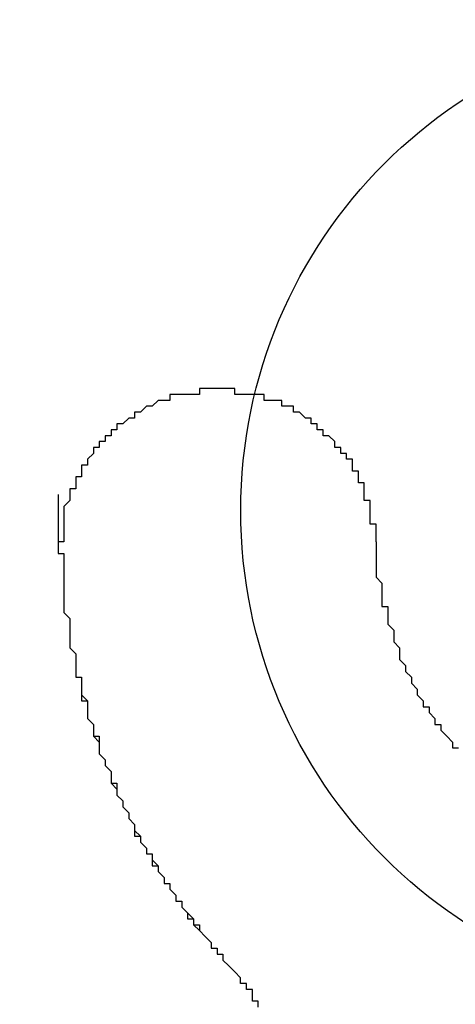
# Model space of a CAD drawing. Extents: x 3150 to 3447, y 883 to 1093.
# Drawn here: x 3375 to 3376, y 1001 to 1003 of the extents above; entities that cross this region are included whole.
import ezdxf

# ---------------------------------------------------------------- set-up
doc = ezdxf.new("R2010")
doc.units = 0
doc.layers.get('0').update_dxf_attribs({"linetype": 'CONTINUOUS'})
doc.layers.add('本体2', color=11, linetype='CONTINUOUS')

msp = doc.modelspace()

# ---------------------------------------------------------------- linework, layer by layer
for centre in [(3340.3366, 1089.9438), (3340.3366, 1089.6104)]:
    msp.add_arc(centre, 96.6667, 246.140546, 293.944424)
at = {"layer": '本体2'}
for points in [[(3375.72, 1002.22, 0), (3375.71, 1002.22, 0), (3375.71, 1002.22, 0), (3375.71, 1002.22, 0), (3375.7, 1002.22, 0), (3375.7, 1002.21, 0), (3375.7, 1002.21, 0), (3375.69, 1002.21, 0), (3375.69, 1002.21, 0), (3375.69, 1002.21, 0), (3375.68, 1002.21, 0), (3375.68, 1002.21, 0), (3375.68, 1002.21, 0), (3375.67, 1002.21, 0), (3375.67, 1002.21, 0), (3375.67, 1002.21, 0), (3375.66, 1002.21, 0), (3375.66, 1002.21, 0), (3375.66, 1002.21, 0), (3375.65, 1002.21, 0), (3375.65, 1002.2, 0), (3375.65, 1002.2, 0), (3375.64, 1002.2, 0), (3375.64, 1002.2, 0), (3375.64, 1002.2, 0), (3375.64, 1002.2, 0), (3375.63, 1002.2, 0), (3375.63, 1002.2, 0), (3375.63, 1002.2, 0), (3375.62, 1002.19, 0), (3375.62, 1002.19, 0), (3375.62, 1002.19, 0), (3375.61, 1002.19, 0), (3375.61, 1002.19, 0), (3375.61, 1002.19, 0), (3375.61, 1002.19, 0), (3375.6, 1002.18, 0), (3375.6, 1002.18, 0), (3375.6, 1002.18, 0), (3375.59, 1002.18, 0), (3375.59, 1002.18, 0), (3375.59, 1002.18, 0), (3375.59, 1002.17, 0), (3375.58, 1002.17, 0), (3375.58, 1002.17, 0), (3375.58, 1002.17, 0), (3375.58, 1002.17, 0), (3375.57, 1002.16, 0), (3375.57, 1002.16, 0), (3375.57, 1002.16, 0), (3375.57, 1002.16, 0), (3375.56, 1002.16, 0), (3375.56, 1002.15, 0), (3375.56, 1002.15, 0), (3375.56, 1002.15, 0), (3375.55, 1002.15, 0), (3375.55, 1002.15, 0), (3375.55, 1002.14, 0), (3375.55, 1002.14, 0), (3375.54, 1002.14, 0), (3375.54, 1002.14, 0), (3375.54, 1002.13, 0), (3375.54, 1002.13, 0), (3375.53, 1002.13, 0), (3375.53, 1002.13, 0), (3375.53, 1002.13, 0), (3375.53, 1002.12, 0), (3375.53, 1002.12, 0), (3375.52, 1002.12, 0), (3375.52, 1002.12, 0), (3375.52, 1002.11, 0), (3375.52, 1002.11, 0), (3375.52, 1002.11, 0), (3375.51, 1002.1, 0), (3375.51, 1002.1, 0), (3375.51, 1002.1, 0), (3375.51, 1002.1, 0), (3375.51, 1002.09, 0), (3375.51, 1002.09, 0), (3375.5, 1002.09, 0), (3375.5, 1002.09, 0), (3375.5, 1002.08, 0), (3375.5, 1002.08, 0), (3375.5, 1002.08, 0), (3375.5, 1002.07, 0), (3375.49, 1002.07, 0), (3375.49, 1002.07, 0), (3375.49, 1002.07, 0), (3375.49, 1002.06, 0), (3375.49, 1002.06, 0), (3375.49, 1002.06, 0), (3375.49, 1002.05, 0), (3375.48, 1002.05, 0), (3375.48, 1002.05, 0), (3375.48, 1002.04, 0), (3375.48, 1002.04, 0), (3375.48, 1002.04, 0), (3375.48, 1002.04, 0), (3375.48, 1002.03, 0), (3375.48, 1002.03, 0), (3375.48, 1002.03, 0), (3375.47, 1002.02, 0), (3375.47, 1002.02, 0), (3375.47, 1002.02, 0), (3375.47, 1002.01, 0), (3375.47, 1002.01, 0), (3375.47, 1002.01, 0), (3375.47, 1002, 0), (3375.47, 1002, 0), (3375.47, 1002, 0), (3375.47, 1001.99, 0), (3375.47, 1001.99, 0), (3375.47, 1001.99, 0), (3375.47, 1001.98, 0), (3375.47, 1001.98, 0), (3375.47, 1001.98, 0), (3375.47, 1001.97, 0), (3375.47, 1001.97, 0), (3375.47, 1001.97, 0), (3375.47, 1001.96, 0), (3375.46, 1001.96, 0), (3375.46, 1001.96, 0), (3375.46, 1001.95, 0), (3375.46, 1001.95, 0), (3375.46, 1001.95, 0), (3375.46, 1001.94, 0), (3375.46, 1001.94, 0), (3375.47, 1001.94, 0)], [(3375.72, 1002.22, 0), (3375.71, 1002.22, 0), (3375.71, 1002.22, 0), (3375.71, 1002.22, 0), (3375.7, 1002.22, 0), (3375.7, 1002.21, 0), (3375.7, 1002.21, 0), (3375.69, 1002.21, 0), (3375.69, 1002.21, 0), (3375.69, 1002.21, 0), (3375.68, 1002.21, 0), (3375.68, 1002.21, 0), (3375.68, 1002.21, 0), (3375.67, 1002.21, 0), (3375.67, 1002.21, 0), (3375.67, 1002.21, 0), (3375.66, 1002.21, 0), (3375.66, 1002.21, 0), (3375.66, 1002.21, 0), (3375.65, 1002.21, 0), (3375.65, 1002.2, 0), (3375.65, 1002.2, 0), (3375.64, 1002.2, 0), (3375.64, 1002.2, 0), (3375.64, 1002.2, 0), (3375.64, 1002.2, 0), (3375.63, 1002.2, 0), (3375.63, 1002.2, 0), (3375.63, 1002.2, 0), (3375.62, 1002.19, 0), (3375.62, 1002.19, 0), (3375.62, 1002.19, 0), (3375.61, 1002.19, 0), (3375.61, 1002.19, 0), (3375.61, 1002.19, 0), (3375.61, 1002.19, 0), (3375.6, 1002.18, 0), (3375.6, 1002.18, 0), (3375.6, 1002.18, 0), (3375.59, 1002.18, 0), (3375.59, 1002.18, 0), (3375.59, 1002.18, 0), (3375.59, 1002.17, 0), (3375.58, 1002.17, 0), (3375.58, 1002.17, 0), (3375.58, 1002.17, 0), (3375.58, 1002.17, 0), (3375.57, 1002.16, 0), (3375.57, 1002.16, 0), (3375.57, 1002.16, 0), (3375.57, 1002.16, 0), (3375.56, 1002.16, 0), (3375.56, 1002.15, 0), (3375.56, 1002.15, 0), (3375.56, 1002.15, 0), (3375.55, 1002.15, 0), (3375.55, 1002.15, 0), (3375.55, 1002.14, 0), (3375.55, 1002.14, 0), (3375.54, 1002.14, 0), (3375.54, 1002.14, 0), (3375.54, 1002.13, 0), (3375.54, 1002.13, 0), (3375.53, 1002.13, 0), (3375.53, 1002.13, 0), (3375.53, 1002.13, 0), (3375.53, 1002.12, 0), (3375.53, 1002.12, 0), (3375.52, 1002.12, 0), (3375.52, 1002.12, 0), (3375.52, 1002.11, 0), (3375.52, 1002.11, 0), (3375.52, 1002.11, 0), (3375.51, 1002.1, 0), (3375.51, 1002.1, 0), (3375.51, 1002.1, 0), (3375.51, 1002.1, 0), (3375.51, 1002.09, 0), (3375.51, 1002.09, 0), (3375.5, 1002.09, 0), (3375.5, 1002.09, 0), (3375.5, 1002.08, 0), (3375.5, 1002.08, 0), (3375.5, 1002.08, 0), (3375.5, 1002.07, 0), (3375.49, 1002.07, 0), (3375.49, 1002.07, 0), (3375.49, 1002.07, 0), (3375.49, 1002.06, 0), (3375.49, 1002.06, 0), (3375.49, 1002.06, 0), (3375.49, 1002.05, 0), (3375.48, 1002.05, 0), (3375.48, 1002.05, 0), (3375.48, 1002.04, 0), (3375.48, 1002.04, 0), (3375.48, 1002.04, 0), (3375.48, 1002.04, 0), (3375.48, 1002.03, 0), (3375.48, 1002.03, 0), (3375.48, 1002.03, 0), (3375.47, 1002.02, 0), (3375.47, 1002.02, 0), (3375.47, 1002.02, 0), (3375.47, 1002.01, 0), (3375.47, 1002.01, 0), (3375.47, 1002.01, 0), (3375.47, 1002, 0), (3375.47, 1002, 0), (3375.47, 1002, 0), (3375.47, 1001.99, 0), (3375.47, 1001.99, 0), (3375.47, 1001.99, 0), (3375.47, 1001.98, 0), (3375.47, 1001.98, 0), (3375.47, 1001.98, 0), (3375.47, 1001.97, 0), (3375.47, 1001.97, 0), (3375.47, 1001.97, 0), (3375.47, 1001.96, 0), (3375.46, 1001.96, 0), (3375.46, 1001.96, 0), (3375.46, 1001.95, 0), (3375.46, 1001.95, 0), (3375.46, 1001.95, 0), (3375.46, 1001.94, 0), (3375.46, 1001.94, 0), (3375.47, 1001.94, 0)], [(3376, 1001.96, 0), (3376, 1001.97, 0), (3376, 1001.97, 0), (3376, 1001.97, 0), (3376, 1001.98, 0), (3376, 1001.98, 0), (3376, 1001.98, 0), (3376, 1001.99, 0), (3375.99, 1001.99, 0), (3375.99, 1001.99, 0), (3375.99, 1002, 0), (3375.99, 1002, 0), (3375.99, 1002, 0), (3375.99, 1002.01, 0), (3375.99, 1002.01, 0), (3375.99, 1002.01, 0), (3375.99, 1002.02, 0), (3375.99, 1002.02, 0), (3375.99, 1002.02, 0), (3375.99, 1002.03, 0), (3375.99, 1002.03, 0), (3375.98, 1002.03, 0), (3375.98, 1002.04, 0), (3375.98, 1002.04, 0), (3375.98, 1002.04, 0), (3375.98, 1002.05, 0), (3375.98, 1002.05, 0), (3375.98, 1002.05, 0), (3375.98, 1002.05, 0), (3375.98, 1002.06, 0), (3375.97, 1002.06, 0), (3375.97, 1002.06, 0), (3375.97, 1002.07, 0), (3375.97, 1002.07, 0), (3375.97, 1002.07, 0), (3375.97, 1002.08, 0), (3375.97, 1002.08, 0), (3375.96, 1002.08, 0), (3375.96, 1002.08, 0), (3375.96, 1002.09, 0), (3375.96, 1002.09, 0), (3375.96, 1002.09, 0), (3375.96, 1002.1, 0), (3375.95, 1002.1, 0), (3375.95, 1002.1, 0), (3375.95, 1002.1, 0), (3375.95, 1002.11, 0), (3375.95, 1002.11, 0), (3375.94, 1002.11, 0), (3375.94, 1002.11, 0), (3375.94, 1002.12, 0), (3375.94, 1002.12, 0), (3375.94, 1002.12, 0), (3375.93, 1002.12, 0), (3375.93, 1002.13, 0), (3375.93, 1002.13, 0), (3375.93, 1002.13, 0), (3375.93, 1002.13, 0), (3375.92, 1002.14, 0), (3375.92, 1002.14, 0), (3375.92, 1002.14, 0), (3375.92, 1002.14, 0), (3375.91, 1002.14, 0), (3375.91, 1002.15, 0), (3375.91, 1002.15, 0), (3375.91, 1002.15, 0), (3375.9, 1002.15, 0), (3375.9, 1002.16, 0), (3375.9, 1002.16, 0), (3375.9, 1002.16, 0), (3375.89, 1002.16, 0), (3375.89, 1002.16, 0), (3375.89, 1002.17, 0), (3375.89, 1002.17, 0), (3375.88, 1002.17, 0), (3375.88, 1002.17, 0), (3375.88, 1002.17, 0), (3375.88, 1002.17, 0), (3375.87, 1002.18, 0), (3375.87, 1002.18, 0), (3375.87, 1002.18, 0), (3375.86, 1002.18, 0), (3375.86, 1002.18, 0), (3375.86, 1002.18, 0), (3375.86, 1002.19, 0), (3375.85, 1002.19, 0), (3375.85, 1002.19, 0), (3375.85, 1002.19, 0), (3375.84, 1002.19, 0), (3375.84, 1002.19, 0), (3375.84, 1002.19, 0), (3375.84, 1002.2, 0), (3375.83, 1002.2, 0), (3375.83, 1002.2, 0), (3375.83, 1002.2, 0), (3375.82, 1002.2, 0), (3375.82, 1002.2, 0), (3375.82, 1002.2, 0), (3375.81, 1002.2, 0), (3375.81, 1002.2, 0), (3375.81, 1002.21, 0), (3375.8, 1002.21, 0), (3375.8, 1002.21, 0), (3375.8, 1002.21, 0), (3375.79, 1002.21, 0), (3375.79, 1002.21, 0), (3375.79, 1002.21, 0), (3375.79, 1002.21, 0), (3375.78, 1002.21, 0), (3375.78, 1002.21, 0), (3375.78, 1002.21, 0), (3375.77, 1002.21, 0), (3375.77, 1002.21, 0), (3375.77, 1002.21, 0), (3375.76, 1002.21, 0), (3375.76, 1002.22, 0), (3375.76, 1002.22, 0), (3375.75, 1002.22, 0), (3375.75, 1002.22, 0), (3375.75, 1002.22, 0), (3375.74, 1002.22, 0), (3375.74, 1002.22, 0), (3375.74, 1002.22, 0), (3375.73, 1002.22, 0), (3375.73, 1002.22, 0), (3375.72, 1002.22, 0), (3375.72, 1002.22, 0), (3375.72, 1002.22, 0)], [(3376, 1001.96, 0), (3376, 1001.97, 0), (3376, 1001.97, 0), (3376, 1001.97, 0), (3376, 1001.98, 0), (3376, 1001.98, 0), (3376, 1001.98, 0), (3376, 1001.99, 0), (3375.99, 1001.99, 0), (3375.99, 1001.99, 0), (3375.99, 1002, 0), (3375.99, 1002, 0), (3375.99, 1002, 0), (3375.99, 1002.01, 0), (3375.99, 1002.01, 0), (3375.99, 1002.01, 0), (3375.99, 1002.02, 0), (3375.99, 1002.02, 0), (3375.99, 1002.02, 0), (3375.99, 1002.03, 0), (3375.99, 1002.03, 0), (3375.98, 1002.03, 0), (3375.98, 1002.04, 0), (3375.98, 1002.04, 0), (3375.98, 1002.04, 0), (3375.98, 1002.05, 0), (3375.98, 1002.05, 0), (3375.98, 1002.05, 0), (3375.98, 1002.05, 0), (3375.98, 1002.06, 0), (3375.97, 1002.06, 0), (3375.97, 1002.06, 0), (3375.97, 1002.07, 0), (3375.97, 1002.07, 0), (3375.97, 1002.07, 0), (3375.97, 1002.08, 0), (3375.97, 1002.08, 0), (3375.96, 1002.08, 0), (3375.96, 1002.08, 0), (3375.96, 1002.09, 0), (3375.96, 1002.09, 0), (3375.96, 1002.09, 0), (3375.96, 1002.1, 0), (3375.95, 1002.1, 0), (3375.95, 1002.1, 0), (3375.95, 1002.1, 0), (3375.95, 1002.11, 0), (3375.95, 1002.11, 0), (3375.94, 1002.11, 0), (3375.94, 1002.11, 0), (3375.94, 1002.12, 0), (3375.94, 1002.12, 0), (3375.94, 1002.12, 0), (3375.93, 1002.12, 0), (3375.93, 1002.13, 0), (3375.93, 1002.13, 0), (3375.93, 1002.13, 0), (3375.93, 1002.13, 0), (3375.92, 1002.14, 0), (3375.92, 1002.14, 0), (3375.92, 1002.14, 0), (3375.92, 1002.14, 0), (3375.91, 1002.14, 0), (3375.91, 1002.15, 0), (3375.91, 1002.15, 0), (3375.91, 1002.15, 0), (3375.9, 1002.15, 0), (3375.9, 1002.16, 0), (3375.9, 1002.16, 0), (3375.9, 1002.16, 0), (3375.89, 1002.16, 0), (3375.89, 1002.16, 0), (3375.89, 1002.17, 0), (3375.89, 1002.17, 0), (3375.88, 1002.17, 0), (3375.88, 1002.17, 0), (3375.88, 1002.17, 0), (3375.88, 1002.17, 0), (3375.87, 1002.18, 0), (3375.87, 1002.18, 0), (3375.87, 1002.18, 0), (3375.86, 1002.18, 0), (3375.86, 1002.18, 0), (3375.86, 1002.18, 0), (3375.86, 1002.19, 0), (3375.85, 1002.19, 0), (3375.85, 1002.19, 0), (3375.85, 1002.19, 0), (3375.84, 1002.19, 0), (3375.84, 1002.19, 0), (3375.84, 1002.19, 0), (3375.84, 1002.2, 0), (3375.83, 1002.2, 0), (3375.83, 1002.2, 0), (3375.83, 1002.2, 0), (3375.82, 1002.2, 0), (3375.82, 1002.2, 0), (3375.82, 1002.2, 0), (3375.81, 1002.2, 0), (3375.81, 1002.2, 0), (3375.81, 1002.21, 0), (3375.8, 1002.21, 0), (3375.8, 1002.21, 0), (3375.8, 1002.21, 0), (3375.79, 1002.21, 0), (3375.79, 1002.21, 0), (3375.79, 1002.21, 0), (3375.79, 1002.21, 0), (3375.78, 1002.21, 0), (3375.78, 1002.21, 0), (3375.78, 1002.21, 0), (3375.77, 1002.21, 0), (3375.77, 1002.21, 0), (3375.77, 1002.21, 0), (3375.76, 1002.21, 0), (3375.76, 1002.22, 0), (3375.76, 1002.22, 0), (3375.75, 1002.22, 0), (3375.75, 1002.22, 0), (3375.75, 1002.22, 0), (3375.74, 1002.22, 0), (3375.74, 1002.22, 0), (3375.74, 1002.22, 0), (3375.73, 1002.22, 0), (3375.73, 1002.22, 0), (3375.72, 1002.22, 0), (3375.72, 1002.22, 0), (3375.72, 1002.22, 0)], [(3375.46, 1002.04, 0), (3375.46, 1002.04, 0), (3375.46, 1002.03, 0), (3375.46, 1002.02, 0), (3375.46, 1002.02, 0), (3375.46, 1002.01, 0), (3375.46, 1002, 0), (3375.46, 1001.99, 0), (3375.46, 1001.99, 0), (3375.46, 1001.98, 0), (3375.46, 1001.97, 0), (3375.46, 1001.97, 0), (3375.46, 1001.96, 0), (3375.46, 1001.95, 0), (3375.46, 1001.94, 0), (3375.47, 1001.94, 0), (3375.47, 1001.93, 0), (3375.47, 1001.92, 0), (3375.47, 1001.92, 0), (3375.47, 1001.91, 0), (3375.47, 1001.9, 0), (3375.47, 1001.89, 0), (3375.47, 1001.89, 0), (3375.47, 1001.88, 0), (3375.47, 1001.87, 0), (3375.47, 1001.87, 0), (3375.47, 1001.86, 0), (3375.47, 1001.85, 0), (3375.47, 1001.85, 0), (3375.47, 1001.84, 0), (3375.48, 1001.83, 0), (3375.48, 1001.82, 0), (3375.48, 1001.82, 0), (3375.48, 1001.81, 0), (3375.48, 1001.8, 0), (3375.48, 1001.8, 0), (3375.48, 1001.79, 0), (3375.48, 1001.78, 0), (3375.48, 1001.78, 0), (3375.49, 1001.77, 0), (3375.49, 1001.76, 0), (3375.49, 1001.75, 0), (3375.49, 1001.75, 0), (3375.49, 1001.74, 0), (3375.49, 1001.73, 0), (3375.5, 1001.73, 0), (3375.5, 1001.72, 0), (3375.5, 1001.71, 0), (3375.5, 1001.71, 0), (3375.5, 1001.7, 0), (3375.5, 1001.69, 0), (3375.51, 1001.69, 0), (3375.51, 1001.68, 0), (3375.51, 1001.67, 0), (3375.51, 1001.67, 0), (3375.51, 1001.66, 0), (3375.52, 1001.65, 0), (3375.52, 1001.65, 0), (3375.52, 1001.64, 0), (3375.52, 1001.63, 0), (3375.53, 1001.63, 0), (3375.53, 1001.62, 0), (3375.53, 1001.61, 0), (3375.53, 1001.61, 0), (3375.53, 1001.6, 0), (3375.54, 1001.59, 0), (3375.54, 1001.59, 0), (3375.54, 1001.58, 0), (3375.55, 1001.57, 0), (3375.55, 1001.57, 0), (3375.55, 1001.56, 0), (3375.55, 1001.55, 0), (3375.56, 1001.55, 0), (3375.56, 1001.54, 0), (3375.56, 1001.53, 0), (3375.56, 1001.53, 0), (3375.57, 1001.52, 0), (3375.57, 1001.51, 0), (3375.57, 1001.51, 0), (3375.58, 1001.5, 0), (3375.58, 1001.49, 0), (3375.58, 1001.49, 0), (3375.59, 1001.48, 0), (3375.59, 1001.48, 0), (3375.59, 1001.47, 0), (3375.6, 1001.46, 0), (3375.6, 1001.46, 0), (3375.6, 1001.45, 0), (3375.61, 1001.44, 0), (3375.61, 1001.44, 0), (3375.61, 1001.43, 0), (3375.62, 1001.43, 0), (3375.62, 1001.42, 0), (3375.62, 1001.41, 0), (3375.63, 1001.41, 0), (3375.63, 1001.4, 0), (3375.63, 1001.4, 0), (3375.64, 1001.39, 0), (3375.64, 1001.38, 0), (3375.65, 1001.38, 0), (3375.65, 1001.37, 0), (3375.65, 1001.37, 0), (3375.66, 1001.36, 0), (3375.66, 1001.35, 0), (3375.67, 1001.35, 0), (3375.67, 1001.34, 0), (3375.67, 1001.34, 0), (3375.68, 1001.33, 0), (3375.68, 1001.33, 0), (3375.69, 1001.32, 0), (3375.69, 1001.31, 0), (3375.69, 1001.31, 0), (3375.7, 1001.3, 0), (3375.7, 1001.3, 0), (3375.71, 1001.29, 0), (3375.71, 1001.29, 0), (3375.72, 1001.28, 0), (3375.72, 1001.27, 0), (3375.73, 1001.27, 0), (3375.73, 1001.26, 0), (3375.74, 1001.26, 0), (3375.74, 1001.25, 0), (3375.74, 1001.25, 0), (3375.75, 1001.24, 0), (3375.75, 1001.24, 0), (3375.76, 1001.23, 0), (3375.76, 1001.23, 0), (3375.77, 1001.22, 0)], [(3376, 1001.96, 0), (3376, 1001.95, 0), (3376, 1001.94, 0), (3376, 1001.94, 0), (3376, 1001.93, 0), (3376, 1001.92, 0), (3376, 1001.91, 0), (3376, 1001.9, 0), (3376.01, 1001.89, 0), (3376.01, 1001.88, 0), (3376.01, 1001.87, 0), (3376.01, 1001.86, 0), (3376.01, 1001.85, 0), (3376.02, 1001.85, 0), (3376.02, 1001.84, 0), (3376.02, 1001.83, 0), (3376.02, 1001.82, 0), (3376.03, 1001.81, 0), (3376.03, 1001.8, 0), (3376.03, 1001.79, 0), (3376.03, 1001.79, 0), (3376.04, 1001.78, 0), (3376.04, 1001.77, 0), (3376.04, 1001.76, 0), (3376.05, 1001.75, 0), (3376.05, 1001.75, 0), (3376.05, 1001.74, 0), (3376.06, 1001.73, 0), (3376.06, 1001.72, 0), (3376.07, 1001.71, 0), (3376.07, 1001.71, 0), (3376.07, 1001.7, 0), (3376.08, 1001.69, 0), (3376.08, 1001.68, 0), (3376.09, 1001.68, 0), (3376.09, 1001.67, 0), (3376.1, 1001.66, 0), (3376.1, 1001.65, 0), (3376.11, 1001.65, 0), (3376.11, 1001.64, 0), (3376.12, 1001.63, 0), (3376.12, 1001.63, 0), (3376.13, 1001.62, 0), (3376.13, 1001.61, 0), (3376.14, 1001.61, 0)], [(3376, 1001.96, 0), (3376, 1001.95, 0), (3376, 1001.94, 0), (3376, 1001.94, 0), (3376, 1001.93, 0), (3376, 1001.92, 0), (3376, 1001.91, 0), (3376, 1001.9, 0), (3376.01, 1001.89, 0), (3376.01, 1001.88, 0), (3376.01, 1001.87, 0), (3376.01, 1001.86, 0), (3376.01, 1001.85, 0), (3376.02, 1001.85, 0), (3376.02, 1001.84, 0), (3376.02, 1001.83, 0), (3376.02, 1001.82, 0), (3376.03, 1001.81, 0), (3376.03, 1001.8, 0), (3376.03, 1001.79, 0), (3376.03, 1001.79, 0), (3376.04, 1001.78, 0), (3376.04, 1001.77, 0), (3376.04, 1001.76, 0), (3376.05, 1001.75, 0), (3376.05, 1001.75, 0), (3376.05, 1001.74, 0), (3376.06, 1001.73, 0), (3376.06, 1001.72, 0), (3376.07, 1001.71, 0), (3376.07, 1001.71, 0), (3376.07, 1001.7, 0), (3376.08, 1001.69, 0), (3376.08, 1001.68, 0), (3376.09, 1001.68, 0), (3376.09, 1001.67, 0), (3376.1, 1001.66, 0), (3376.1, 1001.65, 0), (3376.11, 1001.65, 0), (3376.11, 1001.64, 0), (3376.12, 1001.63, 0), (3376.12, 1001.63, 0), (3376.13, 1001.62, 0), (3376.13, 1001.61, 0), (3376.14, 1001.61, 0)], [(3375.47, 1001.94, 0), (3375.47, 1001.93, 0), (3375.47, 1001.92, 0), (3375.47, 1001.92, 0), (3375.47, 1001.91, 0), (3375.47, 1001.9, 0), (3375.47, 1001.9, 0), (3375.47, 1001.89, 0), (3375.47, 1001.89, 0), (3375.47, 1001.88, 0), (3375.47, 1001.87, 0), (3375.47, 1001.87, 0), (3375.47, 1001.86, 0), (3375.47, 1001.85, 0), (3375.47, 1001.85, 0), (3375.47, 1001.84, 0), (3375.47, 1001.84, 0), (3375.48, 1001.83, 0), (3375.48, 1001.82, 0), (3375.48, 1001.82, 0), (3375.48, 1001.81, 0), (3375.48, 1001.81, 0), (3375.48, 1001.8, 0), (3375.48, 1001.79, 0), (3375.48, 1001.79, 0), (3375.48, 1001.78, 0), (3375.49, 1001.77, 0), (3375.49, 1001.77, 0), (3375.49, 1001.76, 0), (3375.49, 1001.76, 0), (3375.49, 1001.75, 0), (3375.49, 1001.74, 0), (3375.49, 1001.74, 0), (3375.49, 1001.73, 0), (3375.5, 1001.73, 0), (3375.5, 1001.72, 0), (3375.5, 1001.71, 0), (3375.5, 1001.71, 0), (3375.5, 1001.7, 0), (3375.5, 1001.7, 0), (3375.51, 1001.69, 0), (3375.51, 1001.68, 0), (3375.51, 1001.68, 0), (3375.51, 1001.67, 0), (3375.51, 1001.67, 0), (3375.51, 1001.66, 0), (3375.52, 1001.65, 0), (3375.52, 1001.65, 0), (3375.52, 1001.64, 0), (3375.52, 1001.64, 0), (3375.52, 1001.63, 0), (3375.53, 1001.62, 0), (3375.53, 1001.62, 0), (3375.53, 1001.61, 0), (3375.53, 1001.61, 0), (3375.53, 1001.6, 0), (3375.54, 1001.59, 0), (3375.54, 1001.59, 0), (3375.54, 1001.58, 0), (3375.54, 1001.58, 0), (3375.55, 1001.57, 0), (3375.55, 1001.57, 0), (3375.55, 1001.56, 0), (3375.55, 1001.55, 0), (3375.55, 1001.55, 0), (3375.56, 1001.54, 0), (3375.56, 1001.54, 0), (3375.56, 1001.53, 0), (3375.56, 1001.53, 0), (3375.57, 1001.52, 0), (3375.57, 1001.51, 0), (3375.57, 1001.51, 0), (3375.58, 1001.5, 0), (3375.58, 1001.5, 0), (3375.58, 1001.49, 0), (3375.58, 1001.49, 0), (3375.59, 1001.48, 0), (3375.59, 1001.48, 0), (3375.59, 1001.47, 0), (3375.59, 1001.46, 0), (3375.6, 1001.46, 0), (3375.6, 1001.45, 0), (3375.6, 1001.45, 0), (3375.61, 1001.44, 0), (3375.61, 1001.44, 0), (3375.61, 1001.43, 0), (3375.62, 1001.43, 0), (3375.62, 1001.42, 0), (3375.62, 1001.42, 0), (3375.63, 1001.41, 0), (3375.63, 1001.4, 0), (3375.63, 1001.4, 0), (3375.64, 1001.39, 0), (3375.64, 1001.39, 0), (3375.64, 1001.38, 0), (3375.65, 1001.38, 0), (3375.65, 1001.37, 0), (3375.65, 1001.37, 0), (3375.66, 1001.36, 0), (3375.66, 1001.36, 0), (3375.66, 1001.35, 0), (3375.67, 1001.35, 0), (3375.67, 1001.34, 0), (3375.67, 1001.34, 0), (3375.68, 1001.33, 0), (3375.68, 1001.33, 0), (3375.68, 1001.32, 0), (3375.69, 1001.32, 0), (3375.69, 1001.31, 0), (3375.7, 1001.31, 0), (3375.7, 1001.3, 0), (3375.7, 1001.3, 0), (3375.71, 1001.29, 0), (3375.71, 1001.29, 0), (3375.72, 1001.28, 0), (3375.72, 1001.28, 0), (3375.72, 1001.27, 0), (3375.73, 1001.27, 0), (3375.73, 1001.26, 0), (3375.74, 1001.26, 0), (3375.74, 1001.25, 0), (3375.74, 1001.25, 0), (3375.75, 1001.24, 0), (3375.75, 1001.24, 0), (3375.76, 1001.23, 0), (3375.76, 1001.23, 0), (3375.76, 1001.23, 0), (3375.77, 1001.22, 0)], [(3375.8, 1001.17, 0), (3375.8, 1001.18, 0), (3375.8, 1001.18, 0), (3375.8, 1001.18, 0), (3375.8, 1001.18, 0), (3375.8, 1001.18, 0), (3375.8, 1001.18, 0), (3375.8, 1001.18, 0), (3375.8, 1001.18, 0), (3375.8, 1001.18, 0), (3375.8, 1001.18, 0), (3375.8, 1001.18, 0), (3375.8, 1001.18, 0), (3375.8, 1001.18, 0), (3375.8, 1001.18, 0), (3375.8, 1001.18, 0), (3375.8, 1001.18, 0), (3375.8, 1001.18, 0), (3375.8, 1001.18, 0), (3375.8, 1001.18, 0), (3375.8, 1001.18, 0), (3375.79, 1001.18, 0), (3375.79, 1001.18, 0), (3375.79, 1001.18, 0), (3375.79, 1001.18, 0), (3375.79, 1001.19, 0), (3375.79, 1001.19, 0), (3375.79, 1001.19, 0), (3375.79, 1001.19, 0), (3375.79, 1001.19, 0), (3375.79, 1001.19, 0), (3375.79, 1001.19, 0), (3375.79, 1001.19, 0), (3375.79, 1001.19, 0), (3375.79, 1001.19, 0), (3375.79, 1001.19, 0), (3375.79, 1001.19, 0), (3375.79, 1001.19, 0), (3375.79, 1001.19, 0), (3375.79, 1001.19, 0), (3375.79, 1001.19, 0), (3375.79, 1001.19, 0), (3375.79, 1001.19, 0), (3375.79, 1001.19, 0), (3375.79, 1001.19, 0), (3375.79, 1001.19, 0), (3375.79, 1001.19, 0), (3375.79, 1001.19, 0), (3375.79, 1001.19, 0), (3375.79, 1001.2, 0), (3375.79, 1001.2, 0), (3375.79, 1001.2, 0), (3375.79, 1001.2, 0), (3375.79, 1001.2, 0), (3375.79, 1001.2, 0), (3375.79, 1001.2, 0), (3375.79, 1001.2, 0), (3375.79, 1001.2, 0), (3375.79, 1001.2, 0), (3375.79, 1001.2, 0), (3375.79, 1001.2, 0), (3375.79, 1001.2, 0), (3375.78, 1001.2, 0), (3375.78, 1001.2, 0), (3375.78, 1001.2, 0), (3375.78, 1001.2, 0), (3375.78, 1001.2, 0), (3375.78, 1001.2, 0), (3375.78, 1001.2, 0), (3375.78, 1001.2, 0), (3375.78, 1001.2, 0), (3375.78, 1001.2, 0), (3375.78, 1001.2, 0), (3375.78, 1001.2, 0), (3375.78, 1001.2, 0), (3375.78, 1001.21, 0), (3375.78, 1001.21, 0), (3375.78, 1001.21, 0), (3375.78, 1001.21, 0), (3375.78, 1001.21, 0), (3375.78, 1001.21, 0), (3375.78, 1001.21, 0), (3375.78, 1001.21, 0), (3375.78, 1001.21, 0), (3375.78, 1001.21, 0), (3375.78, 1001.21, 0), (3375.78, 1001.21, 0), (3375.78, 1001.21, 0), (3375.78, 1001.21, 0), (3375.78, 1001.21, 0), (3375.78, 1001.21, 0), (3375.78, 1001.21, 0), (3375.78, 1001.21, 0), (3375.78, 1001.21, 0), (3375.78, 1001.21, 0), (3375.78, 1001.21, 0), (3375.78, 1001.21, 0), (3375.77, 1001.21, 0), (3375.77, 1001.21, 0), (3375.77, 1001.21, 0), (3375.77, 1001.21, 0), (3375.77, 1001.21, 0), (3375.77, 1001.22, 0), (3375.77, 1001.22, 0), (3375.77, 1001.22, 0), (3375.77, 1001.22, 0), (3375.77, 1001.22, 0), (3375.77, 1001.22, 0), (3375.77, 1001.22, 0), (3375.77, 1001.22, 0), (3375.77, 1001.22, 0), (3375.77, 1001.22, 0), (3375.77, 1001.22, 0), (3375.77, 1001.22, 0), (3375.77, 1001.22, 0), (3375.77, 1001.22, 0), (3375.77, 1001.22, 0), (3375.77, 1001.22, 0)]]:
    msp.add_polyline3d(points, dxfattribs=at)
msp.add_circle((3376.6035, 1002.013), 0.8333, dxfattribs=at)

doc.saveas('drawing.dxf')
